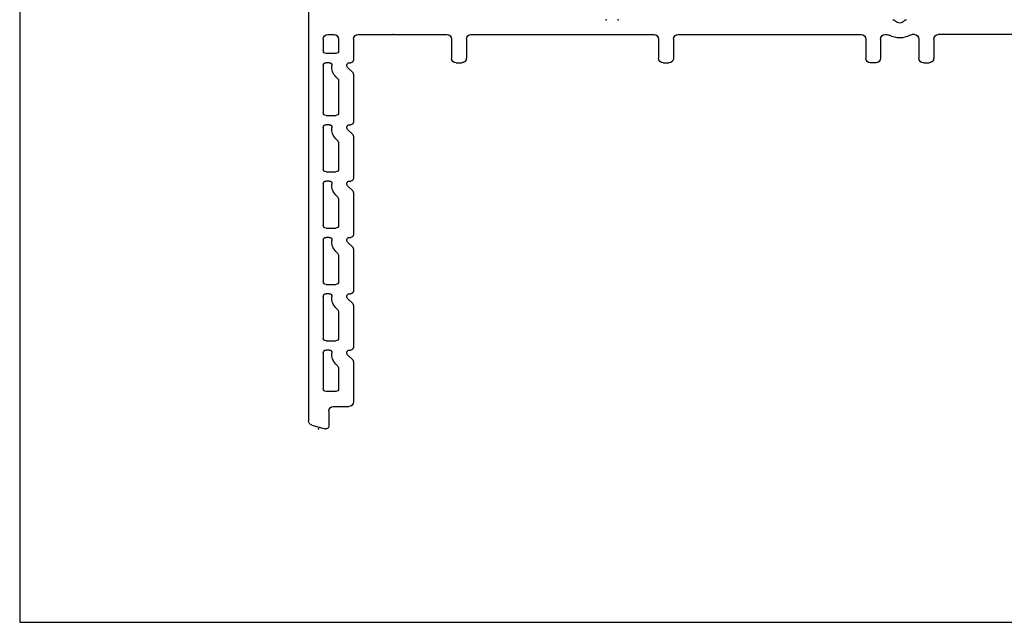
# Model space of a CAD drawing. Extents: x -10.7 to 23.8, y -19.1 to 5.5.
# Drawn here: x -10.7 to -6.3, y -19.1 to -16.4 of the extents above; entities that cross this region are included whole.
import ezdxf

# ---------------------------------------------------------------- set-up
doc = ezdxf.new("R2010")
doc.units = 0
doc.header["$MEASUREMENT"] = 0
doc.linetypes.add('C_SOLID_M', pattern=[0])
doc.layers.get('0').update_dxf_attribs({"color": 32, "linetype": 'C_SOLID_M'})
for name, color, linetype in [('DITTOS', 7, 'C_SOLID_M'), ('MO_001_VIEW_PV', 7, 'C_SOLID_M'), ('SYMBOLS', 7, 'C_SOLID_M')]:
    doc.layers.add(name, color=color, linetype=linetype)

# ---------------------------------------------------------------- blocks, each defined once
blk = doc.blocks.new('MO_001_S_54_12_')
at = {"color": 20, "linetype": 'CONTINUOUS'}
for p, q in [((-2.7842, 3.9755), (-2.7241, 3.9916)), ((-2.709, 3.912), (-2.709, 3.98)), ((-2.799, 1.865), (-2.799, 3.9562)), ((-2.689, 3.892), (-2.619, 3.892)), ((-2.599, 3.6939), (-2.599, 3.872)), ((-2.733, 3.654), (-2.733, 3.814)), ((-2.677, 3.826), (-2.721, 3.826)), ((-2.665, 3.7246), (-2.665, 3.814)), ((-2.6774, 3.7039), (-2.6709, 3.7104)), ((-2.6255, 3.6625), (-2.6025, 3.6854)), ((-2.7066, 3.642), (-2.721, 3.642)), ((-2.617, 3.642), (-2.611, 3.642)), ((-2.599, 3.4439), (-2.599, 3.63)), ((-2.733, 3.404), (-2.733, 3.589)), ((-2.721, 3.601), (-2.677, 3.601)), ((-2.665, 3.4746), (-2.665, 3.589)), ((-2.6774, 3.4539), (-2.6709, 3.4604)), ((-2.6255, 3.4125), (-2.6025, 3.4354)), ((-2.7066, 3.392), (-2.721, 3.392)), ((-2.617, 3.392), (-2.611, 3.392)), ((-2.599, 3.1939), (-2.599, 3.38)), ((-2.733, 3.154), (-2.733, 3.339)), ((-2.721, 3.351), (-2.677, 3.351)), ((-2.665, 3.2246), (-2.665, 3.339)), ((-2.6774, 3.2039), (-2.6708, 3.2104)), ((-2.6255, 3.1625), (-2.6025, 3.1854)), ((-2.7066, 3.142), (-2.721, 3.142)), ((-2.617, 3.142), (-2.611, 3.142)), ((-2.599, 2.9439), (-2.599, 3.13)), ((-2.733, 2.904), (-2.733, 3.089)), ((-2.721, 3.101), (-2.677, 3.101)), ((-2.665, 2.9746), (-2.665, 3.089)), ((-2.6774, 2.9539), (-2.6708, 2.9604)), ((-2.6255, 2.9125), (-2.6025, 2.9354)), ((-2.7066, 2.892), (-2.721, 2.892)), ((-2.617, 2.892), (-2.611, 2.892)), ((-2.721, 2.851), (-2.677, 2.851)), ((-2.599, 2.6939), (-2.599, 2.88)), ((-2.733, 2.654), (-2.733, 2.839)), ((-2.665, 2.7246), (-2.665, 2.839)), ((-2.6774, 2.7039), (-2.6708, 2.7104)), ((-2.6255, 2.6625), (-2.6025, 2.6854)), ((-2.7066, 2.642), (-2.721, 2.642)), ((-2.617, 2.642), (-2.611, 2.642)), ((-2.599, 2.4189), (-2.599, 2.63)), ((-2.733, 2.379), (-2.733, 2.589)), ((-2.721, 2.601), (-2.677, 2.601)), ((-2.665, 2.4463), (-2.665, 2.589)), ((-2.6774, 2.4289), (-2.6685, 2.4378)), ((-2.6255, 2.3875), (-2.6025, 2.4104)), ((-2.7066, 2.367), (-2.721, 2.367)), ((-2.617, 2.367), (-2.611, 2.367)), ((-2.1437, 2.367), (-2.1177, 2.367)), ((-1.2242, 2.367), (-1.1982, 2.367)), ((-0.2787, 2.367), (-0.3047, 2.367)), ((-0.0687, 2.367), (-0.0427, 2.367)), ((-2.677, 2.326), (-2.721, 2.326)), ((-2.599, 2.262), (-2.599, 2.355)), ((-2.1637, 2.262), (-2.1637, 2.347)), ((-2.0977, 2.262), (-2.0977, 2.347)), ((-1.2442, 2.262), (-1.2442, 2.347)), ((-1.1782, 2.262), (-1.1782, 2.347)), ((-0.3247, 2.262), (-0.3247, 2.347)), ((-0.2587, 2.262), (-0.2587, 2.347)), ((-0.0887, 2.262), (-0.0887, 2.347)), ((-0.0227, 2.262), (-0.0227, 2.347)), ((-2.733, 2.262), (-2.733, 2.314)), ((-2.665, 2.262), (-2.665, 2.314)), ((-2.713, 2.242), (-2.685, 2.242)), ((-2.579, 2.242), (-2.1837, 2.242)), ((-2.0777, 2.242), (-1.2642, 2.242)), ((-1.1582, 2.242), (-0.3447, 2.242)), ((-0.2387, 2.242), (-0.2294, 2.242)), ((-0.1087, 2.242), (-0.118, 2.242)), ((0.365, 2.242), (-0.0027, 2.242))]:
    blk.add_line(p, q, dxfattribs=at)
for centre, radius, start, end in [((-2.721, 3.98), 0.012, 0, 105), ((-2.779, 3.9562), 0.02, 104.9987, 180), ((-2.689, 3.912), 0.02, 180, 270), ((-2.619, 3.872), 0.02, 0, 90), ((-2.721, 3.814), 0.012, 90, 180), ((-2.677, 3.814), 0.012, 360, 90), ((-2.685, 3.7246), 0.02, 315.0038, 0), ((-2.635, 3.6615), 0.06, 135.0013, 185.9447), ((-2.611, 3.6939), 0.012, 314.9936, 0), ((-2.721, 3.654), 0.012, 180, 270), ((-2.7066, 3.654), 0.012, 270, 5.948), ((-2.617, 3.654), 0.012, 135, 270), ((-2.611, 3.63), 0.012, 360, 90), ((-2.721, 3.589), 0.012, 90, 180), ((-2.677, 3.589), 0.012, 360, 90), ((-2.635, 3.4115), 0.06, 135.0013, 185.9447), ((-2.685, 3.4746), 0.02, 314.9961, 0), ((-2.617, 3.404), 0.012, 135, 270), ((-2.611, 3.4439), 0.012, 314.9936, 0), ((-2.721, 3.404), 0.012, 180, 270), ((-2.7066, 3.404), 0.012, 270, 5.948), ((-2.611, 3.38), 0.012, 360, 90), ((-2.721, 3.339), 0.012, 90, 180), ((-2.677, 3.339), 0.012, 360, 90), ((-2.635, 3.1615), 0.06, 135.0013, 185.9447), ((-2.685, 3.2246), 0.02, 315, 360), ((-2.611, 3.1939), 0.012, 314.9936, 0), ((-2.721, 3.154), 0.012, 180, 270), ((-2.7066, 3.154), 0.012, 270, 5.948), ((-2.617, 3.154), 0.012, 135, 270), ((-2.611, 3.13), 0.012, 360, 90), ((-2.721, 3.089), 0.012, 90, 180), ((-2.677, 3.089), 0.012, 360, 90), ((-2.685, 2.9746), 0.02, 315.0038, 0), ((-2.635, 2.9115), 0.06, 135.0013, 185.9447), ((-2.611, 2.9439), 0.012, 314.9936, 0), ((-2.721, 2.904), 0.012, 180, 270), ((-2.7066, 2.904), 0.012, 270, 5.948), ((-2.617, 2.904), 0.012, 135, 270), ((-2.611, 2.88), 0.012, 360, 90), ((-2.721, 2.839), 0.012, 90, 180), ((-2.677, 2.839), 0.012, 360, 90), ((-2.685, 2.7246), 0.02, 315.0039, 360), ((-2.635, 2.6615), 0.06, 135.0013, 185.9447), ((-2.611, 2.6939), 0.012, 315, 360), ((-2.721, 2.654), 0.012, 180, 270), ((-2.7066, 2.654), 0.012, 270, 5.948), ((-2.617, 2.654), 0.012, 135, 270), ((-2.611, 2.63), 0.012, 360, 90), ((-2.721, 2.589), 0.012, 90, 180), ((-2.677, 2.589), 0.012, 360, 90), ((-2.635, 2.3865), 0.06, 135.0013, 185.9447), ((-2.677, 2.4463), 0.012, 315.0064, 0), ((-2.611, 2.4189), 0.012, 314.9936, 0), ((-2.721, 2.379), 0.012, 180, 270), ((-2.7066, 2.379), 0.012, 270, 5.948), ((-2.617, 2.379), 0.012, 135, 270), ((-2.611, 2.355), 0.012, 360, 90), ((-2.1437, 2.347), 0.02, 90, 180), ((-2.1177, 2.347), 0.02, 360, 90), ((-1.2242, 2.347), 0.02, 90, 180), ((-1.1982, 2.347), 0.02, 360, 90), ((-0.3047, 2.347), 0.02, 90, 180), ((-0.2787, 2.347), 0.02, 0, 90), ((-0.0687, 2.347), 0.02, 90, 180), ((-0.0427, 2.347), 0.02, 360, 90), ((-2.721, 2.314), 0.012, 90, 180), ((-2.677, 2.314), 0.012, 0, 90), ((-2.713, 2.262), 0.02, 180, 270), ((-2.685, 2.262), 0.02, 270, 360), ((-2.579, 2.262), 0.02, 180, 270), ((-2.1837, 2.262), 0.02, 270, 360), ((-2.0777, 2.262), 0.02, 180, 270), ((-1.2642, 2.262), 0.02, 270, 360), ((-1.1582, 2.262), 0.02, 180, 270), ((-0.3447, 2.262), 0.02, 270, 360), ((-0.2387, 2.262), 0.02, 180, 270), ((-0.2294, 2.262), 0.02, 270, 300.1251), ((-0.1737, 2.166), 0.091, 59.8708, 120.1292), ((-0.118, 2.262), 0.02, 239.8749, 270), ((-0.1087, 2.262), 0.02, 270, 360), ((-0.0027, 2.262), 0.02, 180, 270), ((-0.1737, 2.166), 0.025, 36.487, 143.513), ((-0.2035, 2.188), 0.012, 270, 323.5053), ((-0.144, 2.188), 0.012, 216.4947, 270)]:
    blk.add_arc(centre, radius, start, end, dxfattribs=at)
at = {"linetype": 'CONTINUOUS'}
for p in [(-2.754, 3.992), (-1.4772, 2.176), (-1.4232, 2.176)]:
    blk.add_point(p, dxfattribs=at).dxf.unprotected_set("ltscale", 0)
blk = doc.blocks.new('D_0001_FRAME')
at = {"linetype": 'CONTINUOUS'}
for p in [(-2.754, 3.992), (-2.424, 2.242), (-1.4772, 2.176), (-1.4232, 2.176)]:
    blk.add_point(p, dxfattribs=at).dxf.unprotected_set("ltscale", 0)
at = {"layer": 'SYMBOLS', "linetype": 'CONTINUOUS'}
blk.add_blockref('MO_001_S_54_12_', (0, 0), dxfattribs=at).dxf.unprotected_set("ltscale", 0)
blk = doc.blocks.new('D_0013_')
at = {"linetype": 'CONTINUOUS'}
blk.add_point((-2.424, -2.242), dxfattribs=at).dxf.unprotected_set("ltscale", 0)
at = {"layer": 'DITTOS', "linetype": 'CONTINUOUS', "xscale": -1, "rotation": 179.9999999999998}
blk.add_blockref('D_0001_FRAME', (0, 0), dxfattribs=at).dxf.unprotected_set("ltscale", 0)
blk = doc.blocks.new('D_0020_')
at = {"linetype": 'CONTINUOUS'}
blk.add_point((-2.424, -11.826), dxfattribs=at).dxf.unprotected_set("ltscale", 0)
at = {"layer": 'DITTOS', "linetype": 'CONTINUOUS'}
blk.add_blockref('D_0013_', (0, -9.584), dxfattribs=at).dxf.unprotected_set("ltscale", 0)
blk = doc.blocks.new('D_0017_')
at = {"layer": 'DITTOS', "linetype": 'CONTINUOUS'}
blk.add_blockref('D_0020_', (0, 0), dxfattribs=at).dxf.unprotected_set("ltscale", 0)

msp = doc.modelspace()

# ---------------------------------------------------------------- linework, layer by layer
at = {"layer": 'MO_001_VIEW_PV', "linetype": 'CONTINUOUS'}
for p, q in [((-10.6723, 5.2034), (-10.6723, -19.0516)), ((-10.6723, -19.0516), (23.8427, -19.0516))]:
    msp.add_line(p, q, dxfattribs=at)

# ---------------------------------------------------------------- block references
at = {"layer": 'DITTOS', "linetype": 'CONTINUOUS'}
msp.add_blockref('D_0017_', (-6.5912, -4.6175), dxfattribs=at).dxf.unprotected_set("ltscale", 0)

doc.saveas('drawing.dxf')
